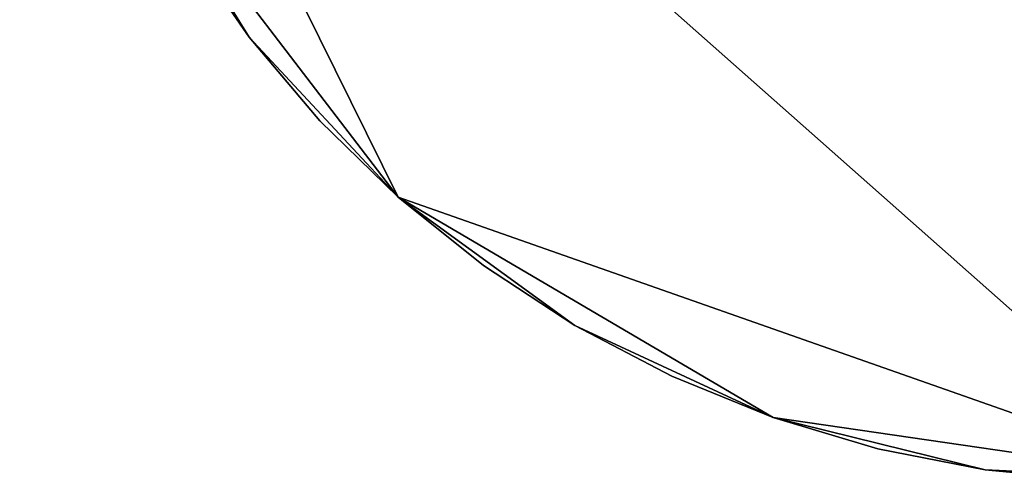
# Model space of a CAD drawing. Extents: x -0.68 to 1.62, y -1.29 to 1.25.
# Drawn here: x -0.38 to 0.49, y -1 to -0.59 of the extents above; entities that cross this region are included whole.
import ezdxf

# ---------------------------------------------------------------- set-up
doc = ezdxf.new("R2010")
doc.units = 0
doc.header["$MEASUREMENT"] = 0
doc.layers.get('0').update_dxf_attribs({"linetype": 'CONTINUOUS'})

msp = doc.modelspace()

# ---------------------------------------------------------------- linework, layer by layer
for points in [[(0.6224, 1.00058, 0.60925), (0.67073, -0.99942, 0.60925), (-0.37526, -0.07248, 0.60925)], [(0.52586, 0.99591, 0.9171), (-0.37526, -0.07248, 0.9171), (0.67073, -0.99942, 0.9171)], [(-0.04092, -0.74895, 0.60925), (-0.27429, -0.44345, 0.60925), (-0.37526, -0.07248, 0.60925)], [(0.67073, -0.99942, 0.60925), (-0.04092, -0.74895, 0.60925), (-0.37526, -0.07248, 0.60925)], [(-0.37526, -0.07248, 0.9171), (-0.27429, -0.44345, 0.9171), (-0.04092, -0.74895, 0.9171)], [(-0.37526, -0.07248, 0.9171), (-0.04092, -0.74895, 0.9171), (0.67073, -0.99942, 0.9171)], [(-0.17241, -0.60752, 0.60925), (-0.22732, -0.52795, 0.60925), (-0.27429, -0.44345, 0.60925)], [(-0.04092, -0.74895, 0.60925), (-0.17241, -0.60752, 0.60925), (-0.27429, -0.44345, 0.60925)], [(-0.27429, -0.44345, 0.9171), (-0.22732, -0.52795, 0.9171), (-0.17241, -0.60752, 0.9171)], [(-0.27429, -0.44345, 0.9171), (-0.17241, -0.60752, 0.9171), (-0.04092, -0.74895, 0.9171)], [(-0.22732, -0.52795, 0.9171), (-0.22732, -0.52795, 0.60925), (-0.17241, -0.60752, 0.60925)], [(-0.22732, -0.52795, 0.9171), (-0.17241, -0.60752, 0.60925), (-0.17241, -0.60752, 0.9171)], [(-0.17241, -0.60752, 0.9171), (-0.17241, -0.60752, 0.60925), (-0.11008, -0.68141, 0.60925)], [(-0.17241, -0.60752, 0.9171), (-0.11008, -0.68141, 0.60925), (-0.11008, -0.68141, 0.9171)], [(-0.04092, -0.74895, 0.60925), (-0.11008, -0.68141, 0.60925), (-0.17241, -0.60752, 0.60925)], [(-0.17241, -0.60752, 0.9171), (-0.11008, -0.68141, 0.9171), (-0.04092, -0.74895, 0.9171)], [(-0.11008, -0.68141, 0.9171), (-0.11008, -0.68141, 0.60925), (-0.04092, -0.74895, 0.60925)], [(-0.11008, -0.68141, 0.9171), (-0.04092, -0.74895, 0.60925), (-0.04092, -0.74895, 0.9171)], [(-0.04092, -0.74895, 0.9171), (-0.04092, -0.74895, 0.60925), (0.03444, -0.80949, 0.60925)], [(-0.04092, -0.74895, 0.9171), (0.03444, -0.80949, 0.60925), (0.03444, -0.80949, 0.9171)], [(0.11529, -0.86247, 0.60925), (0.03444, -0.80949, 0.60925), (-0.04092, -0.74895, 0.60925)], [(0.2904, -0.94386, 0.60925), (0.11529, -0.86247, 0.60925), (-0.04092, -0.74895, 0.60925)], [(0.67073, -0.99942, 0.60925), (0.2904, -0.94386, 0.60925), (-0.04092, -0.74895, 0.60925)], [(-0.04092, -0.74895, 0.9171), (0.03444, -0.80949, 0.9171), (0.11529, -0.86247, 0.9171)], [(-0.04092, -0.74895, 0.9171), (0.11529, -0.86247, 0.9171), (0.2904, -0.94386, 0.9171)], [(-0.04092, -0.74895, 0.9171), (0.2904, -0.94386, 0.9171), (0.67073, -0.99942, 0.9171)], [(0.03444, -0.80949, 0.9171), (0.03444, -0.80949, 0.60925), (0.11529, -0.86247, 0.60925)], [(0.03444, -0.80949, 0.9171), (0.11529, -0.86247, 0.60925), (0.11529, -0.86247, 0.9171)], [(0.11529, -0.86247, 0.9171), (0.11529, -0.86247, 0.60925), (0.20088, -0.9074, 0.60925)], [(0.11529, -0.86247, 0.9171), (0.20088, -0.9074, 0.60925), (0.20088, -0.9074, 0.9171)], [(0.2904, -0.94386, 0.60925), (0.20088, -0.9074, 0.60925), (0.11529, -0.86247, 0.60925)], [(0.11529, -0.86247, 0.9171), (0.20088, -0.9074, 0.9171), (0.2904, -0.94386, 0.9171)], [(0.20088, -0.9074, 0.9171), (0.20088, -0.9074, 0.60925), (0.2904, -0.94386, 0.60925)], [(0.20088, -0.9074, 0.9171), (0.2904, -0.94386, 0.60925), (0.2904, -0.94386, 0.9171)], [(0.2904, -0.94386, 0.9171), (0.2904, -0.94386, 0.60925), (0.38301, -0.97151, 0.60925)], [(0.2904, -0.94386, 0.9171), (0.38301, -0.97151, 0.60925), (0.38301, -0.97151, 0.9171)], [(0.47787, -0.99008, 0.60925), (0.38301, -0.97151, 0.60925), (0.2904, -0.94386, 0.60925)], [(0.67073, -0.99942, 0.60925), (0.47787, -0.99008, 0.60925), (0.2904, -0.94386, 0.60925)], [(0.2904, -0.94386, 0.9171), (0.38301, -0.97151, 0.9171), (0.47787, -0.99008, 0.9171)], [(0.2904, -0.94386, 0.9171), (0.47787, -0.99008, 0.9171), (0.67073, -0.99942, 0.9171)], [(0.38301, -0.97151, 0.9171), (0.38301, -0.97151, 0.60925), (0.47787, -0.99008, 0.60925)], [(0.38301, -0.97151, 0.9171), (0.47787, -0.99008, 0.60925), (0.47787, -0.99008, 0.9171)], [(0.47787, -0.99008, 0.9171), (0.47787, -0.99008, 0.60925), (0.57407, -0.99942, 0.60925)], [(0.47787, -0.99008, 0.9171), (0.57407, -0.99942, 0.60925), (0.57407, -0.99942, 0.9171)], [(0.67073, -0.99942, 0.60925), (0.57407, -0.99942, 0.60925), (0.47787, -0.99008, 0.60925)], [(0.47787, -0.99008, 0.9171), (0.57407, -0.99942, 0.9171), (0.67073, -0.99942, 0.9171)]]:
    msp.add_3dface(points)

doc.saveas('drawing.dxf')
